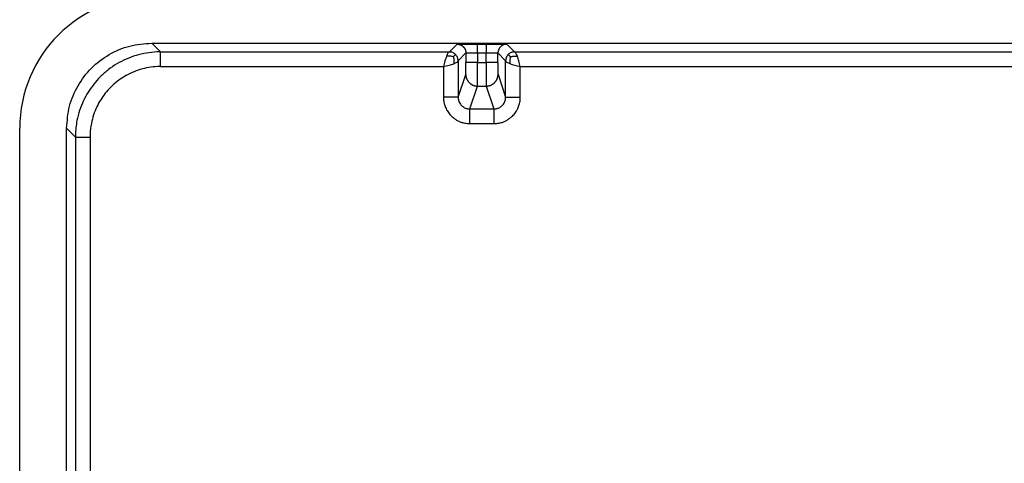
# Model space of a CAD drawing. Units: millimetres. Extents: x -53 to 206, y -51 to 189.
# Drawn here: x -37 to -4, y 102 to 117 of the extents above; entities that cross this region are included whole.
import ezdxf

# ---------------------------------------------------------------- set-up
doc = ezdxf.new("R2010")
doc.units = ezdxf.units.MM

# ---------------------------------------------------------------- blocks, each defined once
blk = doc.blocks.new('Artikel-HL138-Körper_1_1__5', base_point=(-52.928, -29.772))
at = {"color": 7, "linetype": 'Continuous'}
for p, q in [((-32.512, 115.762), (58.508, 115.762)), ((-36.94, 82.597), (-36.94, 112.908)), ((-35.365, 21.888), (-35.365, 112.908))]:
    blk.add_line(p, q, dxfattribs=at)
at = {"color": 3, "linetype": 'Continuous'}
for p, q in [((-32.219, 115.469), (-32.512, 115.762)), ((-22.533, 115.469), (-22.274, 115.728)), ((-21.585, 115.734), (-21.298, 115.734)), ((-20.61, 115.728), (-20.351, 115.469)), ((-32.219, 115.469), (-22.533, 115.469)), ((-22.238, 115.174), (-21.979, 115.433)), ((-21.979, 115.433), (-21.979, 115.11)), ((-21.585, 115.439), (-21.585, 115.11)), ((-21.585, 115.439), (-21.298, 115.439)), ((-21.298, 115.11), (-21.298, 115.439)), ((-20.905, 115.11), (-20.905, 115.433)), ((-20.905, 115.433), (-20.646, 115.174)), ((-20.351, 115.469), (46.347, 115.469)), ((-32.219, 114.977), (-22.73, 114.977)), ((-22.73, 114.977), (-22.73, 113.95)), ((-22.238, 115.174), (-22.238, 113.95)), ((-21.585, 115.11), (-21.298, 115.11)), ((-20.646, 113.95), (-20.646, 115.174)), ((-20.154, 113.95), (-20.154, 114.977)), ((-20.154, 114.977), (46.15, 114.977)), ((-22.238, 113.95), (-21.982, 114.717)), ((-20.901, 114.717), (-20.646, 113.95)), ((-21.844, 113.556), (-21.589, 114.323)), ((-21.589, 114.323), (-21.295, 114.323)), ((-21.295, 114.323), (-21.039, 113.556)), ((-21.844, 113.556), (-21.039, 113.556)), ((-21.844, 113.064), (-21.039, 113.064)), ((-35.073, 112.615), (-35.365, 112.908)), ((-35.073, 112.615), (-35.073, 92.105)), ((-34.581, 112.615), (-34.581, 92.302))]:
    blk.add_line(p, q, dxfattribs=at)
at = {"color": 7, "linetype": 'Continuous'}
blk.add_arc((-32.512, 112.908), 4.428, 90, 180, dxfattribs=at)
blk.add_open_spline([(-35.365, 112.908), (-35.347, 113.157), (-35.309, 113.655), (-35.009, 114.351), (-34.554, 114.95), (-33.955, 115.406), (-33.259, 115.705), (-32.761, 115.743), (-32.512, 115.762)], degree=3, knots=[0, 0, 0, 0, 0.744924, 1.489835, 2.23474, 2.979644, 3.724555, 4.469479, 4.469479, 4.469479, 4.469479], dxfattribs=at)
at = {"color": 3, "linetype": 'Continuous'}
for points, knots in [([(-22.274, 115.728), (-22.273, 115.728), (-22.27, 115.729), (-22.264, 115.729), (-22.255, 115.729), (-22.244, 115.73), (-22.232, 115.73), (-22.217, 115.73), (-22.196, 115.731), (-22.17, 115.731), (-22.139, 115.731), (-22.106, 115.732), (-22.066, 115.732), (-22.019, 115.732), (-21.965, 115.733), (-21.907, 115.733), (-21.86, 115.733), (-21.822, 115.733), (-21.793, 115.734), (-21.759, 115.734), (-21.722, 115.734), (-21.68, 115.734), (-21.634, 115.734), (-21.602, 115.734), (-21.585, 115.734)], [0, 0, 0, 0, 0.002781, 0.0093473, 0.0187375, 0.029973, 0.0420727, 0.054055, 0.0769653, 0.1035659, 0.1337155, 0.1672726, 0.2040956, 0.2542178, 0.3082924, 0.3659056, 0.4266432, 0.450775, 0.4797628, 0.5133589, 0.5513155, 0.5933848, 0.6393193, 0.6888712, 0.6888712, 0.6888712, 0.6888712]), ([(-22.274, 115.728), (-22.27, 115.728), (-22.261, 115.728), (-22.248, 115.727), (-22.234, 115.725), (-22.22, 115.723), (-22.207, 115.72), (-22.193, 115.717), (-22.179, 115.712), (-22.165, 115.707), (-22.152, 115.701), (-22.138, 115.695), (-22.125, 115.688), (-22.113, 115.68), (-22.1, 115.671), (-22.088, 115.662), (-22.076, 115.652), (-22.065, 115.641), (-22.055, 115.63), (-22.045, 115.619), (-22.036, 115.607), (-22.027, 115.594), (-22.019, 115.581), (-22.012, 115.568), (-22.005, 115.555), (-22, 115.541), (-21.995, 115.528), (-21.99, 115.514), (-21.987, 115.5), (-21.984, 115.486), (-21.982, 115.473), (-21.98, 115.459), (-21.979, 115.446), (-21.979, 115.437), (-21.979, 115.433)], [0, 0, 0, 0, 0.0131624, 0.0265566, 0.0401749, 0.0540078, 0.0680451, 0.082275, 0.0966848, 0.1112603, 0.1259864, 0.1408468, 0.1558244, 0.1709009, 0.1860576, 0.201275, 0.2165331, 0.2318116, 0.2470901, 0.2623482, 0.2775656, 0.2927223, 0.3077988, 0.3227763, 0.3376368, 0.3523629, 0.3669384, 0.3813482, 0.3955781, 0.4096154, 0.4234483, 0.4370665, 0.4504608, 0.4636232, 0.4636232, 0.4636232, 0.4636232]), ([(-21.585, 115.439), (-21.585, 115.447), (-21.585, 115.465), (-21.585, 115.492), (-21.585, 115.519), (-21.585, 115.544), (-21.585, 115.565), (-21.585, 115.582), (-21.585, 115.599), (-21.585, 115.616), (-21.585, 115.631), (-21.585, 115.645), (-21.585, 115.658), (-21.585, 115.669), (-21.585, 115.68), (-21.585, 115.689), (-21.585, 115.698), (-21.585, 115.705), (-21.585, 115.712), (-21.585, 115.718), (-21.585, 115.723), (-21.585, 115.727), (-21.585, 115.73), (-21.585, 115.732), (-21.585, 115.733), (-21.585, 115.734), (-21.585, 115.734)], [0, 0, 0, 0, 0.0264014, 0.053468, 0.0808347, 0.108136, 0.1260845, 0.1436712, 0.1607673, 0.1772442, 0.192973, 0.2078251, 0.2197956, 0.2309683, 0.2413105, 0.25079, 0.2593742, 0.2670306, 0.2737269, 0.2794993, 0.2843213, 0.2882217, 0.2912296, 0.2933741, 0.2946841, 0.2951888, 0.2951888, 0.2951888, 0.2951888]), ([(-21.298, 115.734), (-21.298, 115.734), (-21.298, 115.733), (-21.298, 115.732), (-21.298, 115.73), (-21.298, 115.727), (-21.298, 115.723), (-21.298, 115.718), (-21.298, 115.712), (-21.298, 115.705), (-21.298, 115.698), (-21.298, 115.689), (-21.298, 115.68), (-21.298, 115.669), (-21.298, 115.658), (-21.298, 115.645), (-21.298, 115.631), (-21.298, 115.616), (-21.298, 115.599), (-21.298, 115.582), (-21.298, 115.565), (-21.298, 115.544), (-21.298, 115.519), (-21.298, 115.492), (-21.298, 115.465), (-21.298, 115.447), (-21.298, 115.439)], [0, 0, 0, 0, 0.0005047, 0.0018147, 0.0039592, 0.0069671, 0.0108675, 0.0156894, 0.0214619, 0.0281581, 0.0358146, 0.0443988, 0.0538782, 0.0642205, 0.0753931, 0.0873636, 0.1022157, 0.1179446, 0.1344214, 0.1515175, 0.1691042, 0.1870528, 0.2143541, 0.2417208, 0.2687874, 0.2951888, 0.2951888, 0.2951888, 0.2951888]), ([(-21.298, 115.734), (-21.29, 115.734), (-21.272, 115.734), (-21.243, 115.734), (-21.211, 115.734), (-21.176, 115.734), (-21.141, 115.734), (-21.107, 115.734), (-21.074, 115.733), (-21.041, 115.733), (-21.01, 115.733), (-20.982, 115.733), (-20.956, 115.733), (-20.931, 115.733), (-20.906, 115.733), (-20.882, 115.733), (-20.859, 115.732), (-20.837, 115.732), (-20.816, 115.732), (-20.798, 115.732), (-20.781, 115.732), (-20.766, 115.732), (-20.751, 115.731), (-20.736, 115.731), (-20.723, 115.731), (-20.71, 115.731), (-20.697, 115.731), (-20.686, 115.731), (-20.675, 115.73), (-20.665, 115.73), (-20.656, 115.73), (-20.648, 115.73), (-20.64, 115.73), (-20.633, 115.729), (-20.627, 115.729), (-20.622, 115.729), (-20.618, 115.729), (-20.615, 115.729), (-20.612, 115.728), (-20.611, 115.728), (-20.61, 115.728), (-20.61, 115.728), (-20.61, 115.728)], [0, 0, 0, 0, 0.0264031, 0.0527673, 0.0877871, 0.1225518, 0.1569933, 0.1910433, 0.2246338, 0.2576966, 0.2901636, 0.3167604, 0.3427355, 0.3680553, 0.3926862, 0.4165946, 0.4397467, 0.4621091, 0.4836481, 0.5007503, 0.5171911, 0.5329587, 0.5480411, 0.5624265, 0.5761032, 0.5890593, 0.601283, 0.6127625, 0.6234859, 0.6334416, 0.6426176, 0.6510021, 0.6585835, 0.6653167, 0.6712068, 0.6762529, 0.6804541, 0.6838098, 0.6863197, 0.6876201, 0.6884712, 0.6888833, 0.6888833, 0.6888833, 0.6888833]), ([(-20.61, 115.728), (-20.614, 115.728), (-20.623, 115.728), (-20.636, 115.727), (-20.65, 115.725), (-20.663, 115.723), (-20.677, 115.72), (-20.691, 115.717), (-20.705, 115.712), (-20.718, 115.707), (-20.732, 115.701), (-20.745, 115.695), (-20.758, 115.688), (-20.771, 115.68), (-20.784, 115.671), (-20.796, 115.662), (-20.807, 115.652), (-20.818, 115.641), (-20.829, 115.63), (-20.839, 115.619), (-20.848, 115.607), (-20.857, 115.594), (-20.865, 115.581), (-20.872, 115.568), (-20.878, 115.555), (-20.884, 115.541), (-20.889, 115.528), (-20.893, 115.514), (-20.897, 115.5), (-20.9, 115.486), (-20.902, 115.473), (-20.904, 115.459), (-20.905, 115.446), (-20.905, 115.437), (-20.905, 115.433)], [0, 0, 0, 0, 0.0131624, 0.0265566, 0.0401749, 0.0540078, 0.0680451, 0.082275, 0.0966848, 0.1112603, 0.1259864, 0.1408468, 0.1558244, 0.1709009, 0.1860576, 0.201275, 0.2165331, 0.2318116, 0.2470901, 0.2623482, 0.2775656, 0.2927223, 0.3077988, 0.3227763, 0.3376368, 0.3523629, 0.3669384, 0.3813482, 0.3955781, 0.4096154, 0.4234483, 0.4370665, 0.4504608, 0.4636232, 0.4636232, 0.4636232, 0.4636232]), ([(-32.219, 115.469), (-32.232, 115.469), (-32.257, 115.469), (-32.29, 115.468), (-32.318, 115.467), (-32.451, 115.462), (-32.694, 115.437), (-33.038, 115.356), (-33.37, 115.234), (-33.685, 115.072), (-33.977, 114.873), (-34.235, 114.644), (-34.459, 114.393), (-34.648, 114.126), (-34.809, 113.83), (-34.936, 113.51), (-35.016, 113.204), (-35.059, 112.93), (-35.07, 112.758), (-35.072, 112.653), (-35.073, 112.628), (-35.073, 112.615)], [0, 0, 0, 0, 0.037916, 0.075832, 0.099235, 0.122643, 0.475499, 0.828355, 1.181209, 1.534063, 1.886917, 2.239772, 2.566634, 2.892964, 3.219826, 3.572744, 3.925662, 4.164918, 4.403975, 4.441872, 4.479769, 4.479769, 4.479769, 4.479769]), ([(-32.219, 114.977), (-32.219, 114.992), (-32.219, 115.021), (-32.219, 115.066), (-32.219, 115.112), (-32.219, 115.152), (-32.219, 115.187), (-32.219, 115.216), (-32.219, 115.245), (-32.219, 115.272), (-32.219, 115.298), (-32.219, 115.322), (-32.219, 115.343), (-32.219, 115.361), (-32.219, 115.379), (-32.219, 115.394), (-32.219, 115.409), (-32.219, 115.421), (-32.219, 115.433), (-32.219, 115.442), (-32.219, 115.45), (-32.219, 115.457), (-32.219, 115.462), (-32.219, 115.465), (-32.219, 115.468), (-32.219, 115.469), (-32.219, 115.469)], [0, 0, 0, 0, 0.0440023, 0.0891133, 0.1347244, 0.1802267, 0.2101409, 0.239452, 0.2679456, 0.295407, 0.3216217, 0.3463752, 0.3663261, 0.3849471, 0.4021842, 0.4179833, 0.4322903, 0.4450511, 0.4562115, 0.4658322, 0.4738688, 0.4803694, 0.4853826, 0.4889568, 0.4911402, 0.4919813, 0.4919813, 0.4919813, 0.4919813]), ([(-22.631, 115.323), (-22.64, 115.298), (-22.658, 115.246), (-22.682, 115.162), (-22.706, 115.071), (-22.722, 115.009), (-22.73, 114.977)], [0, 0, 0, 0, 0.0787804, 0.1665488, 0.2617925, 0.3601932, 0.3601932, 0.3601932, 0.3601932]), ([(-22.533, 115.469), (-22.542, 115.466), (-22.563, 115.46), (-22.586, 115.426), (-22.61, 115.381), (-22.624, 115.344), (-22.631, 115.323)], [0, 0, 0, 0, 0.0267413, 0.0642628, 0.116588, 0.1821493, 0.1821493, 0.1821493, 0.1821493]), ([(-22.402, 115.305), (-22.437, 115.315), (-22.512, 115.334), (-22.59, 115.327), (-22.631, 115.323)], [0, 0, 0, 0, 0.1089865, 0.2322298, 0.2322298, 0.2322298, 0.2322298]), ([(-22.324, 115.382), (-22.355, 115.407), (-22.416, 115.457), (-22.494, 115.465), (-22.533, 115.469)], [0, 0, 0, 0, 0.1151755, 0.2303486, 0.2303486, 0.2303486, 0.2303486]), ([(-22.402, 115.305), (-22.396, 115.311), (-22.386, 115.321), (-22.372, 115.335), (-22.359, 115.348), (-22.347, 115.36), (-22.338, 115.369), (-22.331, 115.376), (-22.327, 115.38), (-22.325, 115.382), (-22.324, 115.382)], [0, 0, 0, 0, 0.0223895, 0.0429417, 0.0614874, 0.0778576, 0.0913055, 0.1009386, 0.1068567, 0.1091597, 0.1091597, 0.1091597, 0.1091597]), ([(-22.402, 115.305), (-22.392, 115.27), (-22.372, 115.194), (-22.38, 115.117), (-22.383, 115.075)], [0, 0, 0, 0, 0.1089865, 0.2322298, 0.2322298, 0.2322298, 0.2322298]), ([(-22.238, 115.174), (-22.242, 115.213), (-22.25, 115.291), (-22.3, 115.352), (-22.324, 115.382)], [0, 0, 0, 0, 0.1151731, 0.2303486, 0.2303486, 0.2303486, 0.2303486]), ([(-21.979, 115.433), (-21.979, 115.433), (-21.978, 115.433), (-21.977, 115.433), (-21.976, 115.433), (-21.973, 115.434), (-21.97, 115.434), (-21.967, 115.434), (-21.963, 115.434), (-21.958, 115.435), (-21.952, 115.435), (-21.946, 115.435), (-21.94, 115.435), (-21.932, 115.435), (-21.924, 115.436), (-21.915, 115.436), (-21.905, 115.436), (-21.895, 115.436), (-21.885, 115.437), (-21.873, 115.437), (-21.861, 115.437), (-21.847, 115.437), (-21.832, 115.437), (-21.817, 115.437), (-21.801, 115.438), (-21.785, 115.438), (-21.768, 115.438), (-21.75, 115.438), (-21.732, 115.438), (-21.714, 115.438), (-21.693, 115.438), (-21.669, 115.438), (-21.642, 115.439), (-21.62, 115.439), (-21.6, 115.439), (-21.59, 115.439), (-21.585, 115.439)], [0, 0, 0, 0, 0.0004829, 0.0015158, 0.0032094, 0.0055305, 0.008477, 0.0120462, 0.0162347, 0.0210389, 0.0264551, 0.0324797, 0.0391088, 0.0467848, 0.0550906, 0.0640127, 0.0735375, 0.0836515, 0.0943411, 0.1055928, 0.1173929, 0.1316518, 0.1465199, 0.1619663, 0.1779601, 0.1944705, 0.2114665, 0.2289174, 0.2467922, 0.2650602, 0.2836904, 0.3100331, 0.3366924, 0.363572, 0.3786591, 0.3937684, 0.3937684, 0.3937684, 0.3937684]), ([(-21.298, 115.439), (-21.281, 115.439), (-21.248, 115.439), (-21.198, 115.438), (-21.155, 115.438), (-21.12, 115.438), (-21.093, 115.438), (-21.07, 115.438), (-21.051, 115.437), (-21.035, 115.437), (-21.018, 115.437), (-21, 115.437), (-20.981, 115.436), (-20.966, 115.436), (-20.953, 115.436), (-20.944, 115.435), (-20.935, 115.435), (-20.927, 115.435), (-20.92, 115.434), (-20.913, 115.434), (-20.908, 115.434), (-20.905, 115.433), (-20.905, 115.433)], [0, 0, 0, 0, 0.0510522, 0.1011366, 0.1496158, 0.1796357, 0.2060992, 0.2290477, 0.2485225, 0.2645647, 0.2772156, 0.299687, 0.3184548, 0.3338284, 0.3461171, 0.3556301, 0.3626763, 0.3709528, 0.3791629, 0.3863373, 0.3915107, 0.3937495, 0.3937495, 0.3937495, 0.3937495]), ([(-20.559, 115.382), (-20.572, 115.368), (-20.598, 115.339), (-20.625, 115.287), (-20.643, 115.232), (-20.645, 115.193), (-20.646, 115.174)], [0, 0, 0, 0, 0.0578655, 0.1157326, 0.173594, 0.2314629, 0.2314629, 0.2314629, 0.2314629]), ([(-20.351, 115.469), (-20.39, 115.465), (-20.468, 115.457), (-20.529, 115.407), (-20.559, 115.382)], [0, 0, 0, 0, 0.1151731, 0.2303486, 0.2303486, 0.2303486, 0.2303486]), ([(-20.482, 115.305), (-20.487, 115.311), (-20.498, 115.321), (-20.512, 115.335), (-20.525, 115.348), (-20.537, 115.36), (-20.546, 115.369), (-20.553, 115.376), (-20.557, 115.38), (-20.559, 115.382), (-20.559, 115.382)], [0, 0, 0, 0, 0.0223895, 0.0429417, 0.0614874, 0.0778576, 0.0913055, 0.1009386, 0.1068567, 0.1091597, 0.1091597, 0.1091597, 0.1091597]), ([(-20.482, 115.305), (-20.492, 115.27), (-20.511, 115.194), (-20.504, 115.117), (-20.5, 115.075)], [0, 0, 0, 0, 0.1089865, 0.2322298, 0.2322298, 0.2322298, 0.2322298]), ([(-20.482, 115.305), (-20.447, 115.315), (-20.371, 115.334), (-20.294, 115.327), (-20.252, 115.323)], [0, 0, 0, 0, 0.1089865, 0.2322298, 0.2322298, 0.2322298, 0.2322298]), ([(-20.252, 115.323), (-20.26, 115.344), (-20.274, 115.381), (-20.298, 115.426), (-20.321, 115.46), (-20.342, 115.466), (-20.351, 115.469)], [0, 0, 0, 0, 0.0655613, 0.1178865, 0.1554081, 0.1821493, 0.1821493, 0.1821493, 0.1821493]), ([(-20.154, 114.977), (-20.162, 115.009), (-20.178, 115.071), (-20.202, 115.162), (-20.226, 115.246), (-20.244, 115.298), (-20.252, 115.323)], [0, 0, 0, 0, 0.0984007, 0.1936444, 0.2814128, 0.3601932, 0.3601932, 0.3601932, 0.3601932]), ([(-32.219, 114.977), (-32.23, 114.977), (-32.251, 114.977), (-32.278, 114.976), (-32.301, 114.976), (-32.411, 114.971), (-32.612, 114.95), (-32.897, 114.884), (-33.172, 114.783), (-33.432, 114.649), (-33.674, 114.483), (-33.888, 114.294), (-34.073, 114.087), (-34.229, 113.865), (-34.362, 113.621), (-34.468, 113.356), (-34.534, 113.103), (-34.569, 112.876), (-34.579, 112.734), (-34.581, 112.647), (-34.581, 112.626), (-34.581, 112.615)], [0, 0, 0, 0, 0.031379, 0.062758, 0.082126, 0.101499, 0.393521, 0.685542, 0.97756, 1.269578, 1.561595, 1.853613, 2.12412, 2.394186, 2.664693, 2.956765, 3.248837, 3.446843, 3.644685, 3.676049, 3.707412, 3.707412, 3.707412, 3.707412]), ([(-22.73, 114.977), (-22.698, 114.985), (-22.636, 115.001), (-22.545, 115.025), (-22.461, 115.049), (-22.408, 115.067), (-22.383, 115.075)], [0, 0, 0, 0, 0.0984007, 0.1936444, 0.2814128, 0.3601932, 0.3601932, 0.3601932, 0.3601932]), ([(-22.383, 115.075), (-22.363, 115.083), (-22.326, 115.097), (-22.281, 115.121), (-22.247, 115.144), (-22.241, 115.165), (-22.238, 115.174)], [0, 0, 0, 0, 0.0655613, 0.1178865, 0.1554081, 0.1821493, 0.1821493, 0.1821493, 0.1821493]), ([(-21.982, 114.717), (-21.982, 114.718), (-21.982, 114.722), (-21.982, 114.729), (-21.981, 114.739), (-21.981, 114.753), (-21.981, 114.771), (-21.98, 114.794), (-21.98, 114.815), (-21.98, 114.842), (-21.98, 114.875), (-21.979, 114.917), (-21.979, 114.959), (-21.979, 114.997), (-21.979, 115.031), (-21.979, 115.061), (-21.979, 115.087), (-21.979, 115.103), (-21.979, 115.11)], [0, 0, 0, 0, 0.0039609, 0.0119825, 0.022212, 0.032789, 0.0543064, 0.0772723, 0.0995376, 0.1189526, 0.1574759, 0.199756, 0.2452503, 0.2815822, 0.3153254, 0.3457286, 0.3720406, 0.39351, 0.39351, 0.39351, 0.39351]), ([(-21.585, 115.11), (-21.597, 115.11), (-21.621, 115.11), (-21.657, 115.11), (-21.693, 115.11), (-21.725, 115.11), (-21.753, 115.11), (-21.777, 115.11), (-21.799, 115.11), (-21.821, 115.11), (-21.842, 115.11), (-21.861, 115.11), (-21.878, 115.11), (-21.893, 115.11), (-21.907, 115.11), (-21.919, 115.11), (-21.931, 115.11), (-21.941, 115.11), (-21.95, 115.11), (-21.958, 115.11), (-21.964, 115.11), (-21.969, 115.11), (-21.973, 115.11), (-21.976, 115.11), (-21.978, 115.11), (-21.979, 115.11), (-21.979, 115.11)], [0, 0, 0, 0, 0.0352018, 0.0712907, 0.1077795, 0.1441813, 0.1681127, 0.1915616, 0.2143565, 0.2363256, 0.2572974, 0.2771002, 0.2930608, 0.3079577, 0.3217474, 0.3343867, 0.3458323, 0.3560409, 0.3649692, 0.3726658, 0.379095, 0.3842956, 0.3883061, 0.3911654, 0.3929121, 0.393585, 0.393585, 0.393585, 0.393585]), ([(-21.589, 114.323), (-21.589, 114.324), (-21.589, 114.325), (-21.588, 114.328), (-21.588, 114.333), (-21.588, 114.341), (-21.588, 114.353), (-21.588, 114.369), (-21.587, 114.391), (-21.587, 114.417), (-21.587, 114.447), (-21.587, 114.477), (-21.587, 114.507), (-21.586, 114.535), (-21.586, 114.566), (-21.586, 114.602), (-21.586, 114.642), (-21.586, 114.682), (-21.586, 114.719), (-21.586, 114.753), (-21.586, 114.785), (-21.586, 114.836), (-21.585, 114.911), (-21.585, 115.01), (-21.585, 115.076), (-21.585, 115.11)], [0, 0, 0, 0, 0.0011927, 0.0039504, 0.0089683, 0.0169408, 0.028562, 0.0445262, 0.0655273, 0.0936793, 0.1237565, 0.1544853, 0.1845919, 0.2128027, 0.2378437, 0.2789418, 0.3195798, 0.359031, 0.3965689, 0.4314667, 0.462998, 0.490436, 0.5865302, 0.6857804, 0.7869548, 0.7869548, 0.7869548, 0.7869548]), ([(-21.298, 115.11), (-21.298, 115.089), (-21.298, 115.047), (-21.298, 114.988), (-21.298, 114.935), (-21.298, 114.888), (-21.298, 114.849), (-21.298, 114.801), (-21.298, 114.747), (-21.298, 114.687), (-21.298, 114.636), (-21.298, 114.595), (-21.297, 114.554), (-21.297, 114.511), (-21.297, 114.465), (-21.297, 114.425), (-21.296, 114.391), (-21.296, 114.364), (-21.296, 114.344), (-21.296, 114.331), (-21.295, 114.325), (-21.295, 114.323)], [0, 0, 0, 0, 0.0647658, 0.1239747, 0.1771906, 0.2239774, 0.2638988, 0.2965188, 0.366658, 0.4268684, 0.4772684, 0.5179765, 0.549111, 0.601091, 0.647342, 0.6875567, 0.7214274, 0.7484306, 0.7684248, 0.781301, 0.7869532, 0.7869532, 0.7869532, 0.7869532]), ([(-20.905, 115.11), (-20.905, 115.11), (-20.906, 115.11), (-20.908, 115.11), (-20.91, 115.11), (-20.914, 115.11), (-20.92, 115.11), (-20.926, 115.11), (-20.934, 115.11), (-20.943, 115.11), (-20.953, 115.11), (-20.964, 115.11), (-20.977, 115.11), (-20.991, 115.11), (-21.006, 115.11), (-21.023, 115.11), (-21.041, 115.11), (-21.062, 115.11), (-21.084, 115.11), (-21.107, 115.11), (-21.13, 115.11), (-21.158, 115.11), (-21.191, 115.11), (-21.227, 115.11), (-21.263, 115.11), (-21.287, 115.11), (-21.298, 115.11)], [0, 0, 0, 0, 0.0006729, 0.0024196, 0.0052789, 0.0092895, 0.01449, 0.0209192, 0.0286158, 0.0375441, 0.0477527, 0.0591983, 0.0718376, 0.0856273, 0.1005242, 0.1164848, 0.1362876, 0.1572594, 0.1792285, 0.2020234, 0.2254723, 0.2494037, 0.2858055, 0.3222943, 0.3583832, 0.393585, 0.393585, 0.393585, 0.393585]), ([(-20.905, 115.11), (-20.905, 115.101), (-20.905, 115.083), (-20.905, 115.057), (-20.905, 115.033), (-20.905, 115.012), (-20.905, 114.993), (-20.905, 114.977), (-20.905, 114.958), (-20.904, 114.937), (-20.904, 114.914), (-20.904, 114.894), (-20.904, 114.876), (-20.904, 114.86), (-20.904, 114.847), (-20.904, 114.833), (-20.904, 114.817), (-20.903, 114.8), (-20.903, 114.786), (-20.903, 114.774), (-20.903, 114.764), (-20.903, 114.756), (-20.903, 114.748), (-20.903, 114.74), (-20.902, 114.732), (-20.902, 114.726), (-20.902, 114.722), (-20.902, 114.719), (-20.902, 114.717), (-20.901, 114.717), (-20.901, 114.717)], [0, 0, 0, 0, 0.0279186, 0.0538196, 0.0775659, 0.0990202, 0.1180454, 0.1345043, 0.1482597, 0.1738186, 0.1968361, 0.2173337, 0.2353331, 0.2508558, 0.2639233, 0.2745574, 0.2940781, 0.3108846, 0.3251631, 0.3370998, 0.3468809, 0.3546926, 0.360721, 0.3712219, 0.3792055, 0.3850189, 0.389009, 0.391523, 0.3929083, 0.393514, 0.393514, 0.393514, 0.393514]), ([(-20.646, 115.174), (-20.643, 115.165), (-20.637, 115.144), (-20.603, 115.121), (-20.558, 115.097), (-20.521, 115.083), (-20.5, 115.075)], [0, 0, 0, 0, 0.0267413, 0.0642628, 0.116588, 0.1821493, 0.1821493, 0.1821493, 0.1821493]), ([(-20.5, 115.075), (-20.475, 115.067), (-20.423, 115.049), (-20.339, 115.025), (-20.248, 115.001), (-20.186, 114.985), (-20.154, 114.977)], [0, 0, 0, 0, 0.0787804, 0.1665488, 0.2617925, 0.3601932, 0.3601932, 0.3601932, 0.3601932]), ([(-21.982, 114.717), (-21.982, 114.711), (-21.982, 114.699), (-21.981, 114.681), (-21.979, 114.663), (-21.976, 114.645), (-21.972, 114.627), (-21.967, 114.608), (-21.961, 114.59), (-21.955, 114.572), (-21.947, 114.554), (-21.938, 114.536), (-21.929, 114.518), (-21.918, 114.501), (-21.907, 114.485), (-21.894, 114.469), (-21.881, 114.453), (-21.867, 114.438), (-21.852, 114.424), (-21.837, 114.411), (-21.821, 114.399), (-21.804, 114.387), (-21.787, 114.377), (-21.77, 114.367), (-21.752, 114.358), (-21.734, 114.351), (-21.715, 114.344), (-21.697, 114.338), (-21.679, 114.333), (-21.66, 114.33), (-21.642, 114.327), (-21.624, 114.325), (-21.606, 114.323), (-21.595, 114.323), (-21.589, 114.323)], [0, 0, 0, 0, 0.0175432, 0.0353955, 0.0535465, 0.0719837, 0.0906936, 0.1096603, 0.128867, 0.1482949, 0.1679238, 0.1877319, 0.2076966, 0.2277934, 0.2479975, 0.2682828, 0.2886226, 0.3089901, 0.3293579, 0.3496988, 0.3699856, 0.3901918, 0.4102914, 0.4302593, 0.4500712, 0.4697042, 0.4891366, 0.5083481, 0.5273199, 0.546035, 0.5644776, 0.5826339, 0.6004916, 0.6180402, 0.6180402, 0.6180402, 0.6180402]), ([(-21.295, 114.323), (-21.289, 114.323), (-21.277, 114.323), (-21.26, 114.325), (-21.242, 114.327), (-21.223, 114.33), (-21.205, 114.333), (-21.187, 114.338), (-21.168, 114.344), (-21.15, 114.351), (-21.132, 114.358), (-21.114, 114.367), (-21.097, 114.377), (-21.08, 114.387), (-21.063, 114.399), (-21.047, 114.411), (-21.031, 114.424), (-21.017, 114.438), (-21.003, 114.453), (-20.989, 114.469), (-20.977, 114.485), (-20.965, 114.501), (-20.955, 114.518), (-20.945, 114.536), (-20.937, 114.554), (-20.929, 114.572), (-20.922, 114.59), (-20.917, 114.608), (-20.912, 114.627), (-20.908, 114.645), (-20.905, 114.663), (-20.903, 114.681), (-20.902, 114.699), (-20.902, 114.711), (-20.901, 114.717)], [0, 0, 0, 0, 0.0175485, 0.0354062, 0.0535626, 0.0720052, 0.0907202, 0.109692, 0.1289036, 0.1483359, 0.167969, 0.1877809, 0.2077487, 0.2278483, 0.2480546, 0.2683414, 0.2886823, 0.3090501, 0.3294175, 0.3497574, 0.3700427, 0.3902467, 0.4103436, 0.4303082, 0.4501164, 0.4697453, 0.4891731, 0.5083798, 0.5273466, 0.5460564, 0.5644937, 0.5826447, 0.600497, 0.6180402, 0.6180402, 0.6180402, 0.6180402]), ([(-22.238, 113.95), (-22.238, 113.95), (-22.239, 113.95), (-22.241, 113.95), (-22.245, 113.95), (-22.25, 113.95), (-22.257, 113.95), (-22.265, 113.95), (-22.274, 113.95), (-22.285, 113.95), (-22.298, 113.95), (-22.312, 113.95), (-22.328, 113.95), (-22.345, 113.95), (-22.364, 113.95), (-22.385, 113.95), (-22.409, 113.95), (-22.435, 113.95), (-22.462, 113.95), (-22.491, 113.95), (-22.52, 113.95), (-22.555, 113.95), (-22.595, 113.95), (-22.641, 113.95), (-22.685, 113.95), (-22.715, 113.95), (-22.73, 113.95)], [0, 0, 0, 0, 0.0008411, 0.0030245, 0.0065986, 0.0116118, 0.0181125, 0.026149, 0.0357698, 0.0469302, 0.0596909, 0.0739979, 0.089797, 0.1070342, 0.1256552, 0.145606, 0.1703595, 0.1965743, 0.2240357, 0.2525292, 0.2818404, 0.3117546, 0.3572568, 0.4028679, 0.447979, 0.4919813, 0.4919813, 0.4919813, 0.4919813]), ([(-22.73, 113.95), (-22.73, 113.934), (-22.729, 113.902), (-22.722, 113.82), (-22.7, 113.706), (-22.646, 113.564), (-22.569, 113.433), (-22.479, 113.327), (-22.385, 113.246), (-22.294, 113.184), (-22.196, 113.135), (-22.103, 113.101), (-22.017, 113.08), (-21.95, 113.07), (-21.892, 113.065), (-21.86, 113.064), (-21.844, 113.064)], [0, 0, 0, 0, 0.047831, 0.095663, 0.245849, 0.39654, 0.548648, 0.700773, 0.810269, 0.919772, 1.02927, 1.138769, 1.216861, 1.294891, 1.34243, 1.389968, 1.389968, 1.389968, 1.389968]), ([(-22.238, 113.95), (-22.238, 113.943), (-22.238, 113.929), (-22.235, 113.892), (-22.225, 113.841), (-22.201, 113.778), (-22.166, 113.72), (-22.126, 113.673), (-22.085, 113.637), (-22.044, 113.609), (-22.001, 113.587), (-21.959, 113.572), (-21.921, 113.563), (-21.891, 113.558), (-21.866, 113.556), (-21.851, 113.556), (-21.844, 113.556)], [0, 0, 0, 0, 0.0212737, 0.0425479, 0.1093466, 0.1763612, 0.2439922, 0.311621, 0.3602929, 0.4089638, 0.4576306, 0.5062972, 0.5410051, 0.5756857, 0.5968153, 0.6179448, 0.6179448, 0.6179448, 0.6179448]), ([(-21.039, 113.064), (-21.023, 113.064), (-20.992, 113.065), (-20.934, 113.07), (-20.867, 113.08), (-20.781, 113.101), (-20.687, 113.135), (-20.59, 113.184), (-20.499, 113.246), (-20.405, 113.327), (-20.315, 113.433), (-20.238, 113.564), (-20.184, 113.706), (-20.161, 113.82), (-20.155, 113.902), (-20.154, 113.934), (-20.154, 113.95)], [0, 0, 0, 0, 0.047538, 0.095076, 0.173106, 0.251198, 0.360698, 0.470196, 0.579699, 0.689194, 0.84132, 0.993428, 1.144118, 1.294305, 1.342136, 1.389968, 1.389968, 1.389968, 1.389968]), ([(-21.039, 113.556), (-21.032, 113.556), (-21.018, 113.556), (-20.993, 113.558), (-20.963, 113.563), (-20.924, 113.572), (-20.883, 113.587), (-20.839, 113.609), (-20.799, 113.637), (-20.757, 113.673), (-20.717, 113.72), (-20.683, 113.778), (-20.659, 113.841), (-20.649, 113.892), (-20.646, 113.929), (-20.646, 113.943), (-20.646, 113.95)], [0, 0, 0, 0, 0.0211295, 0.0422591, 0.0769397, 0.1116476, 0.1603142, 0.208981, 0.2576519, 0.3063238, 0.3739526, 0.4415836, 0.5085982, 0.5753969, 0.5966711, 0.6179448, 0.6179448, 0.6179448, 0.6179448]), ([(-20.646, 113.95), (-20.646, 113.95), (-20.645, 113.95), (-20.642, 113.95), (-20.639, 113.95), (-20.634, 113.95), (-20.627, 113.95), (-20.619, 113.95), (-20.61, 113.95), (-20.598, 113.95), (-20.586, 113.95), (-20.571, 113.95), (-20.556, 113.95), (-20.538, 113.95), (-20.52, 113.95), (-20.499, 113.95), (-20.475, 113.95), (-20.449, 113.95), (-20.421, 113.95), (-20.393, 113.95), (-20.364, 113.95), (-20.329, 113.95), (-20.289, 113.95), (-20.243, 113.95), (-20.198, 113.95), (-20.169, 113.95), (-20.154, 113.95)], [0, 0, 0, 0, 0.0008411, 0.0030245, 0.0065986, 0.0116118, 0.0181125, 0.026149, 0.0357698, 0.0469302, 0.0596909, 0.0739979, 0.089797, 0.1070342, 0.1256552, 0.145606, 0.1703595, 0.1965743, 0.2240357, 0.2525292, 0.2818404, 0.3117546, 0.3572568, 0.4028679, 0.447979, 0.4919813, 0.4919813, 0.4919813, 0.4919813]), ([(-21.844, 113.064), (-21.844, 113.084), (-21.844, 113.123), (-21.844, 113.182), (-21.844, 113.237), (-21.844, 113.286), (-21.844, 113.329), (-21.844, 113.369), (-21.844, 113.406), (-21.844, 113.44), (-21.844, 113.47), (-21.844, 113.495), (-21.844, 113.516), (-21.844, 113.532), (-21.844, 113.544), (-21.844, 113.551), (-21.844, 113.555), (-21.844, 113.556)], [0, 0, 0, 0, 0.0583984, 0.1183544, 0.1784685, 0.2226968, 0.2653798, 0.3058182, 0.3433129, 0.3772809, 0.4071877, 0.4327441, 0.453661, 0.4699129, 0.4815335, 0.4887605, 0.4918314, 0.4918314, 0.4918314, 0.4918314]), ([(-21.039, 113.556), (-21.039, 113.555), (-21.039, 113.551), (-21.039, 113.544), (-21.039, 113.532), (-21.039, 113.516), (-21.039, 113.495), (-21.039, 113.47), (-21.039, 113.44), (-21.039, 113.406), (-21.039, 113.369), (-21.039, 113.329), (-21.039, 113.286), (-21.039, 113.237), (-21.039, 113.182), (-21.039, 113.123), (-21.039, 113.084), (-21.039, 113.064)], [0, 0, 0, 0, 0.0030709, 0.0102979, 0.0219185, 0.0381704, 0.0590873, 0.0846437, 0.1145505, 0.1485185, 0.1860132, 0.2264516, 0.2691346, 0.3133629, 0.373477, 0.433433, 0.4918314, 0.4918314, 0.4918314, 0.4918314]), ([(-35.073, 112.615), (-35.072, 112.615), (-35.071, 112.615), (-35.069, 112.615), (-35.066, 112.615), (-35.061, 112.615), (-35.054, 112.615), (-35.046, 112.615), (-35.036, 112.615), (-35.025, 112.615), (-35.012, 112.615), (-34.998, 112.615), (-34.982, 112.615), (-34.965, 112.615), (-34.947, 112.615), (-34.925, 112.615), (-34.902, 112.615), (-34.876, 112.615), (-34.848, 112.615), (-34.82, 112.615), (-34.791, 112.615), (-34.756, 112.615), (-34.715, 112.615), (-34.67, 112.615), (-34.625, 112.615), (-34.595, 112.615), (-34.581, 112.615)], [0, 0, 0, 0, 0.0008411, 0.0030245, 0.0065986, 0.0116118, 0.0181125, 0.026149, 0.0357698, 0.0469302, 0.0596909, 0.0739979, 0.089797, 0.1070342, 0.1256552, 0.145606, 0.1703595, 0.1965743, 0.2240357, 0.2525292, 0.2818404, 0.3117546, 0.3572568, 0.4028679, 0.447979, 0.4919813, 0.4919813, 0.4919813, 0.4919813])]:
    blk.add_open_spline(points, degree=3, knots=knots, dxfattribs=at)
blk = doc.blocks.new('HL138NK-Artikelzusammenstellung-WEB__6', base_point=(-52.928, -29.772))
blk.add_blockref('Artikel-HL138-Körper_1_1__5', (-52.928, -29.772))
blk = doc.blocks.new('Vordans2', base_point=(13, 67))
blk.add_blockref('HL138NK-Artikelzusammenstellung-WEB__6', (-52.928, -29.772))

msp = doc.modelspace()

# ---------------------------------------------------------------- block references
msp.add_blockref('Vordans2', (13, 67))

doc.saveas('drawing.dxf')
